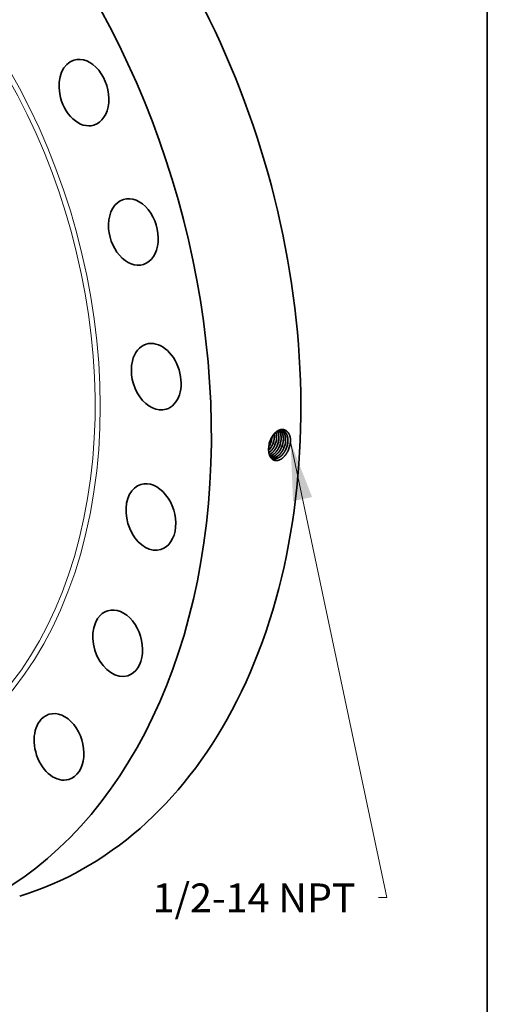
# Model space of a CAD drawing. Extents: x 0 to 10.8, y 0 to 8.2.
# Drawn here: x 9.1 to 10.8, y 3.2 to 6.6 of the extents above; entities that cross this region are included whole.
import ezdxf
from ezdxf.enums import TextEntityAlignment as Align

# ---------------------------------------------------------------- set-up
doc = ezdxf.new("R2010")
doc.units = 0
doc.header["$MEASUREMENT"] = 0
doc.layers.get('0').update_dxf_attribs({"lineweight": 13})
doc.layers.add('1', color=7, linetype='Continuous', lineweight=13)
doc.styles.get("Standard").update_dxf_attribs({"font": 'isocp.shx'})

# ---------------------------------------------------------------- blocks, each defined once
blk = doc.blocks.new('BLOCK32')
at = {"color": 7, "lineweight": 13, "ltscale": 0.03937}
blk.add_lwpolyline([(10.909741, -3.767325), (13.204262, -14.615099), (13.007411, -14.615099)], dxfattribs=at)
blk.add_solid([(11.424517, -5.080512), (10.909741, -3.767325), (10.970794, -5.176484)], dxfattribs=at)
blk.add_text('1/2-14 NPT', height=0.684699, dxfattribs=at).set_placement((7.62817, -14.964869), (12.459652, -14.964869), align=Align.FIT)

msp = doc.modelspace()

# ---------------------------------------------------------------- linework, layer by layer
at = {"color": 7, "lineweight": 35, "ltscale": 2e-06}
msp.add_line((10.0018, 5.0848), (10.0018, 5.0847), dxfattribs=at)
at = {"color": 7, "lineweight": 35, "ltscale": 0.03937}
for points in [[(10.021, 5.1216, 0.050211), (10.0207, 5.1332)], [(10.0212, 5.1216, 0.051217), (10.0208, 5.1333)], [(10.0025, 5.0924, 0.025834), (10.0018, 5.0848)], [(10.0022, 5.0901, 0.041634), (10.0078, 5.101)], [(10.0022, 5.0897, 0.043173), (10.008, 5.1009)], [(10.0064, 5.1094, 0.056245), (10.0025, 5.0924)], [(10.0065, 5.1093, 0.055241), (10.0025, 5.0924)], [(10.0766, 5.1076, 0.013286), (10.0767, 5.1118)], [(10.0091, 5.052, 0.059317), (10.0138, 5.0495)]]:
    msp.add_lwpolyline(points, format="xyb", dxfattribs=at)
for centre, major_axis, ratio, start_param, end_param in [((8.5082, 5.6473), (0.6416, -2.0962), 0.701208, 0.609851, 3.141585), ((8.2019, 5.5535), (0.6416, -2.0962), 0.701208, 6.283178, 9.424771), ((9.3696, 6.3013), (0.0341, -0.1113), 0.701208, 3.141552, 4.536842), ((9.3696, 6.3013), (0.0341, -0.1113), 0.701208, 6.283144, 9.424737), ((9.3696, 6.3013), (0.0341, -0.1113), 0.701208, 4.536842, 6.283144), ((9.5388, 5.8243), (0.0341, -0.1113), 0.701208, 3.141557, 4.275042), ((9.5388, 5.8243), (0.0341, -0.1113), 0.701208, 6.283149, 9.424742), ((9.5388, 5.8243), (0.0341, -0.1113), 0.701208, 4.275042, 6.283149), ((9.617, 5.3289), (0.0341, -0.1113), 0.701208, 3.141555, 4.013243), ((9.617, 5.3289), (0.0341, -0.1113), 0.701208, 6.283148, 9.42474), ((9.617, 5.3289), (0.0341, -0.1113), 0.701208, 4.013243, 6.283148), ((9.9804, 5.1147), (-0.0164, -0.0453), 0.63374, 1.496395, 1.984308), ((9.9805, 5.1146), (-0.0164, -0.0454), 0.634603, 1.497687, 1.993397), ((9.9965, 5.11), (-0.0157, -0.0452), 0.626685, 1.984828, 2.451656), ((9.9967, 5.11), (-0.0157, -0.0452), 0.626741, 1.98491, 2.455618), ((10.0042, 5.1076), (-0.0156, -0.0454), 0.6264, 1.981839, 2.617421), ((10.0044, 5.1076), (-0.0156, -0.0454), 0.626388, 1.981397, 2.620632), ((9.9868, 5.1128), (-0.0167, -0.0466), 0.646526, 0.953036, 1.492745), ((9.9869, 5.1127), (-0.0167, -0.0466), 0.646565, 0.947592, 1.492828), ((9.9879, 5.1122), (-0.0165, -0.0456), 0.633547, 1.496175, 1.998543), ((9.988, 5.1121), (-0.0165, -0.0456), 0.634548, 1.497585, 1.999317), ((9.9954, 5.1097), (-0.0166, -0.0459), 0.633573, 1.496172, 1.99855), ((9.9955, 5.1097), (-0.0166, -0.046), 0.634617, 1.497599, 1.999287), ((10.0029, 5.1072), (-0.0167, -0.0462), 0.63365, 1.49621, 1.998558), ((10.003, 5.1072), (-0.0167, -0.0463), 0.634597, 1.497509, 1.999226), ((10.0104, 5.1047), (-0.0168, -0.0465), 0.633623, 1.496138, 1.998539), ((10.0105, 5.1047), (-0.0168, -0.0466), 0.634648, 1.497514, 1.999201), ((10.0179, 5.1023), (-0.0169, -0.0468), 0.633689, 1.49617, 1.998548), ((10.018, 5.1022), (-0.0169, -0.0469), 0.634646, 1.497457, 1.999156), ((10.0255, 5.0998), (-0.017, -0.0471), 0.633673, 1.49612, 1.99854), ((10.0255, 5.0997), (-0.017, -0.0472), 0.634743, 1.497503, 1.999135), ((10.033, 5.0973), (-0.0171, -0.0474), 0.633744, 1.496159, 1.998551), ((10.033, 5.0973), (-0.0171, -0.0475), 0.634745, 1.497461, 1.999101), ((10.0352, 5.0986), (-0.0183, -0.0569), 0.655775, 1.447172, 1.933321), ((9.5987, 4.8488), (0.0341, -0.1113), 0.701208, 3.141585, 3.751444), ((9.5987, 4.8488), (0.0341, -0.1113), 0.701208, 6.283178, 9.424771), ((9.5987, 4.8488), (0.0341, -0.1113), 0.701208, 3.751444, 6.283178), ((9.4852, 4.4167), (0.0341, -0.1113), 0.701208, 3.141603, 3.489644), ((9.4852, 4.4167), (0.0341, -0.1113), 0.701208, 0.00001, 3.141603), ((9.4852, 4.4167), (0.0341, -0.1113), 0.701208, 3.489644, 6.283195), ((8.5082, 5.6473), (0.6416, -2.0962), 0.701208, 6.283178, 6.893036), ((9.2843, 4.0621), (0.0341, -0.1113), 0.701208, 0.000026, 3.141619), ((9.2843, 4.0621), (0.0341, -0.1113), 0.701208, 3.227845, 6.283211), ((9.2843, 4.0621), (0.0341, -0.1113), 0.701208, 3.141619, 3.227845)]:
    msp.add_ellipse(centre, major_axis=major_axis, ratio=ratio, start_param=start_param, end_param=end_param, dxfattribs=at)
at = {"color": 7, "lineweight": 13, "ltscale": 0.03937}
for centre, major_axis, start_param, end_param in [((8.2019, 5.5535), (0.4894, -1.5989), 5.62413, 10.083833), ((8.1957, 5.5516), (0.4849, -1.5843), 5.726704, 9.98127)]:
    msp.add_ellipse(centre, major_axis=major_axis, ratio=0.701208, start_param=start_param, end_param=end_param, dxfattribs=at)
at = {"color": 7, "lineweight": 35, "ltscale": 0.03937}
for points, knots in [([(10.0767, 5.1118), (10.0764, 5.1176), (10.0755, 5.1232), (10.0739, 5.1284), (10.0694, 5.1376), (10.0628, 5.144), (10.059, 5.1463), (10.0504, 5.1492), (10.0411, 5.148), (10.0362, 5.1463), (10.0257, 5.1402), (10.0167, 5.1302), (10.0125, 5.1237), (10.009, 5.1167), (10.0064, 5.1094)], [0, 0, 0, 0, 0, 0, 9.239713, 9.239713, 9.239713, 18.251742, 18.251742, 18.251742, 28.27976, 28.27976, 28.27976, 40.493429, 40.493429, 40.493429, 40.493429, 40.493429, 40.493429]), ([(10.0495, 5.1445), (10.0468, 5.1453), (10.044, 5.1456), (10.0411, 5.1454), (10.0341, 5.1437), (10.0272, 5.1396), (10.0234, 5.1364), (10.0171, 5.1297), (10.0119, 5.1214), (10.0098, 5.1175), (10.008, 5.1135), (10.0065, 5.1093)], [0, 0, 0, 0, 0, 0, 6.525643, 6.525643, 6.525643, 15.572332, 15.572332, 15.572332, 22.743105, 22.743105, 22.743105, 22.743105, 22.743105, 22.743105]), ([(10.0442, 5.1144), (10.0445, 5.1186), (10.0444, 5.1228), (10.044, 5.1269), (10.0426, 5.1332), (10.0403, 5.1387), (10.0393, 5.1406), (10.0381, 5.1425), (10.0368, 5.1441)], [0, 0, 0, 0, 0, 0, 7.202488, 7.202488, 7.202488, 11.772676, 11.772676, 11.772676, 11.772676, 11.772676, 11.772676]), ([(10.0444, 5.1143), (10.0447, 5.1186), (10.0446, 5.1228), (10.0441, 5.1269), (10.0428, 5.1332), (10.0404, 5.1387), (10.0394, 5.1407), (10.0382, 5.1425), (10.0369, 5.1441)], [0, 0, 0, 0, 0, 0, 7.246826, 7.246826, 7.246826, 11.845375, 11.845375, 11.845375, 11.845375, 11.845375, 11.845375]), ([(10.0519, 5.112), (10.0522, 5.1162), (10.0521, 5.1203), (10.0517, 5.1244), (10.0503, 5.1311), (10.0478, 5.137), (10.0465, 5.1393), (10.0446, 5.1418), (10.0425, 5.144), (10.0421, 5.1444), (10.0417, 5.1447), (10.0413, 5.1451)], [0, 0, 0, 0, 0, 0, 7.109294, 7.109294, 7.109294, 12.567284, 12.567284, 12.567284, 13.840354, 13.840354, 13.840354, 13.840354, 13.840354, 13.840354]), ([(10.0521, 5.1119), (10.0524, 5.1162), (10.0523, 5.1203), (10.0519, 5.1244), (10.0505, 5.1311), (10.0479, 5.137), (10.0466, 5.1393), (10.0448, 5.1419), (10.0426, 5.144), (10.0422, 5.1444), (10.0418, 5.1448), (10.0414, 5.1451)], [0, 0, 0, 0, 0, 0, 7.147689, 7.147689, 7.147689, 12.635599, 12.635599, 12.635599, 13.915825, 13.915825, 13.915825, 13.915825, 13.915825, 13.915825]), ([(10.0596, 5.1095), (10.0599, 5.1134), (10.0599, 5.1173), (10.0595, 5.121), (10.0586, 5.1264), (10.0569, 5.1311), (10.0563, 5.1327), (10.0543, 5.1368), (10.0518, 5.1404), (10.0499, 5.1424), (10.0478, 5.144), (10.0455, 5.1452)], [0, 0, 0, 0, 0, 0, 6.54909, 6.54909, 6.54909, 9.718553, 9.718553, 9.718553, 15.807628, 15.807628, 15.807628, 15.807628, 15.807628, 15.807628]), ([(10.0598, 5.1095), (10.0601, 5.1134), (10.06, 5.1173), (10.0597, 5.121), (10.0587, 5.1264), (10.0571, 5.1311), (10.0565, 5.1327), (10.0545, 5.1368), (10.0519, 5.1404), (10.05, 5.1424), (10.0479, 5.144), (10.0456, 5.1452)], [0, 0, 0, 0, 0, 0, 6.581322, 6.581322, 6.581322, 9.766421, 9.766421, 9.766421, 15.886596, 15.886596, 15.886596, 15.886596, 15.886596, 15.886596]), ([(10.0674, 5.1071), (10.0676, 5.1115), (10.0676, 5.1159), (10.0671, 5.1201), (10.0656, 5.1269), (10.063, 5.1327), (10.0617, 5.135), (10.0589, 5.1389), (10.0553, 5.1419), (10.0535, 5.143), (10.0515, 5.1439), (10.0494, 5.1445)], [0, 0, 0, 0, 0, 0, 7.371031, 7.371031, 7.371031, 12.675747, 12.675747, 12.675747, 17.742851, 17.742851, 17.742851, 17.742851, 17.742851, 17.742851]), ([(10.0675, 5.1071), (10.0678, 5.1115), (10.0677, 5.1158), (10.0673, 5.1201), (10.0658, 5.1269), (10.0632, 5.1327), (10.0619, 5.135), (10.059, 5.1389), (10.0554, 5.1419), (10.0536, 5.143), (10.0516, 5.1439), (10.0495, 5.1445)], [0, 0, 0, 0, 0, 0, 7.407468, 7.407468, 7.407468, 12.738838, 12.738838, 12.738838, 17.832437, 17.832437, 17.832437, 17.832437, 17.832437, 17.832437]), ([(10.0026, 5.0685), (10.0051, 5.0703), (10.0075, 5.0723), (10.0099, 5.0747), (10.0145, 5.08), (10.0184, 5.0861), (10.0202, 5.0892), (10.0218, 5.0925), (10.0232, 5.0958)], [0, 0, 0, 0, 0, 0, 5.671346, 5.671346, 5.671346, 11.525768, 11.525768, 11.525768, 11.525768, 11.525768, 11.525768]), ([(10.0026, 5.0683), (10.0051, 5.0701), (10.0076, 5.0722), (10.01, 5.0745), (10.0146, 5.0798), (10.0186, 5.0859), (10.0204, 5.0891), (10.022, 5.0924), (10.0234, 5.0958)], [0, 0, 0, 0, 0, 0, 5.717276, 5.717276, 5.717276, 11.62091, 11.62091, 11.62091, 11.62091, 11.62091, 11.62091]), ([(10.0041, 5.0622), (10.0087, 5.0644), (10.0132, 5.0675), (10.0174, 5.0715), (10.0229, 5.0782), (10.0274, 5.0858), (10.0287, 5.0882), (10.0298, 5.0907), (10.0309, 5.0933)], [0, 0, 0, 0, 0, 0, 10.001848, 10.001848, 10.001848, 14.464938, 14.464938, 14.464938, 14.464938, 14.464938, 14.464938]), ([(10.0041, 5.0621), (10.0088, 5.0642), (10.0133, 5.0674), (10.0175, 5.0714), (10.023, 5.078), (10.0275, 5.0857), (10.0288, 5.0881), (10.03, 5.0906), (10.0311, 5.0932)], [0, 0, 0, 0, 0, 0, 10.065917, 10.065917, 10.065917, 14.557942, 14.557942, 14.557942, 14.557942, 14.557942, 14.557942]), ([(10.006, 5.0573), (10.0115, 5.0588), (10.017, 5.0616), (10.0222, 5.0658), (10.0289, 5.0731), (10.0344, 5.0819), (10.0359, 5.0847), (10.0373, 5.0877), (10.0386, 5.0907)], [0, 0, 0, 0, 0, 0, 11.676393, 11.676393, 11.676393, 16.937568, 16.937568, 16.937568, 16.937568, 16.937568, 16.937568]), ([(10.006, 5.0572), (10.0115, 5.0587), (10.0171, 5.0615), (10.0223, 5.0656), (10.0291, 5.073), (10.0345, 5.0818), (10.0361, 5.0847), (10.0375, 5.0876), (10.0388, 5.0906)], [0, 0, 0, 0, 0, 0, 11.742355, 11.742355, 11.742355, 17.032739, 17.032739, 17.032739, 17.032739, 17.032739, 17.032739]), ([(10.0699, 5.0797), (10.0672, 5.0732), (10.0639, 5.0669), (10.06, 5.0612), (10.0519, 5.0519), (10.0427, 5.0455), (10.0383, 5.0434), (10.0292, 5.0408), (10.0207, 5.0422), (10.0166, 5.0441), (10.0102, 5.0492), (10.0058, 5.0569), (10.0043, 5.0607), (10.0024, 5.0677), (10.0016, 5.0752), (10.0015, 5.0783), (10.0016, 5.0815), (10.0018, 5.0847)], [0, 0, 0, 0, 0, 0, 10.669069, 10.669069, 10.669069, 19.519692, 19.519692, 19.519692, 28.973319, 28.973319, 28.973319, 36.615631, 36.615631, 36.615631, 41.776887, 41.776887, 41.776887, 41.776887, 41.776887, 41.776887]), ([(10.0079, 5.0537), (10.0123, 5.0539), (10.0168, 5.0551), (10.0213, 5.0572), (10.03, 5.0632), (10.0375, 5.0719), (10.041, 5.077), (10.0439, 5.0824), (10.0463, 5.0881)], [0, 0, 0, 0, 0, 0, 9.408924, 9.408924, 9.408924, 19.360283, 19.360283, 19.360283, 19.360283, 19.360283, 19.360283]), ([(10.008, 5.0536), (10.0123, 5.0538), (10.0169, 5.055), (10.0213, 5.0571), (10.0301, 5.063), (10.0377, 5.0718), (10.0411, 5.0769), (10.0441, 5.0823), (10.0464, 5.0881)], [0, 0, 0, 0, 0, 0, 9.459007, 9.459007, 9.459007, 19.462148, 19.462148, 19.462148, 19.462148, 19.462148, 19.462148]), ([(10.0102, 5.0513), (10.013, 5.0508), (10.0159, 5.0507), (10.0189, 5.0511), (10.0259, 5.053), (10.0328, 5.0571), (10.0367, 5.0601), (10.043, 5.0665), (10.0483, 5.0742), (10.0504, 5.0779), (10.0523, 5.0816), (10.0539, 5.0856)], [0, 0, 0, 0, 0, 0, 6.25233, 6.25233, 6.25233, 14.901828, 14.901828, 14.901828, 21.701627, 21.701627, 21.701627, 21.701627, 21.701627, 21.701627]), ([(10.0103, 5.0512), (10.0131, 5.0507), (10.016, 5.0506), (10.019, 5.051), (10.0261, 5.0529), (10.033, 5.057), (10.0368, 5.06), (10.0432, 5.0664), (10.0485, 5.0742), (10.0506, 5.0778), (10.0525, 5.0816), (10.0541, 5.0855)], [0, 0, 0, 0, 0, 0, 6.280157, 6.280157, 6.280157, 14.966449, 14.966449, 14.966449, 21.794244, 21.794244, 21.794244, 21.794244, 21.794244, 21.794244]), ([(10.0138, 5.0495), (10.0176, 5.0481), (10.0218, 5.0475), (10.0262, 5.048), (10.0351, 5.0506), (10.0435, 5.0566), (10.0475, 5.0604), (10.0531, 5.067), (10.0577, 5.0746), (10.0591, 5.0773), (10.0605, 5.0801), (10.0616, 5.083)], [0, 0, 0, 0, 0, 0, 9.079969, 9.079969, 9.079969, 18.569314, 18.569314, 18.569314, 23.531234, 23.531234, 23.531234, 23.531234, 23.531234, 23.531234]), ([(10.0138, 5.0495), (10.0177, 5.048), (10.0219, 5.0475), (10.0263, 5.0479), (10.0352, 5.0505), (10.0436, 5.0565), (10.0476, 5.0603), (10.0532, 5.0669), (10.0578, 5.0745), (10.0593, 5.0773), (10.0606, 5.0801), (10.0618, 5.0829)], [0, 0, 0, 0, 0, 0, 9.11982, 9.11982, 9.11982, 18.648574, 18.648574, 18.648574, 23.63028, 23.63028, 23.63028, 23.63028, 23.63028, 23.63028])]:
    msp.add_open_spline(points, degree=5, knots=knots, dxfattribs=at)
at = {"layer": '1', "color": 7, "lineweight": 35, "ltscale": 0.03937}
msp.add_line((10.75, 8.25), (10.75, 0.25), dxfattribs=at)

# ---------------------------------------------------------------- block references
at = {"lineweight": 0, "xscale": 0.14375, "yscale": 0.14375, "zscale": 0.14375}
msp.add_blockref('BLOCK32', (8.5082, 5.6473), dxfattribs=at)

doc.saveas('drawing.dxf')
